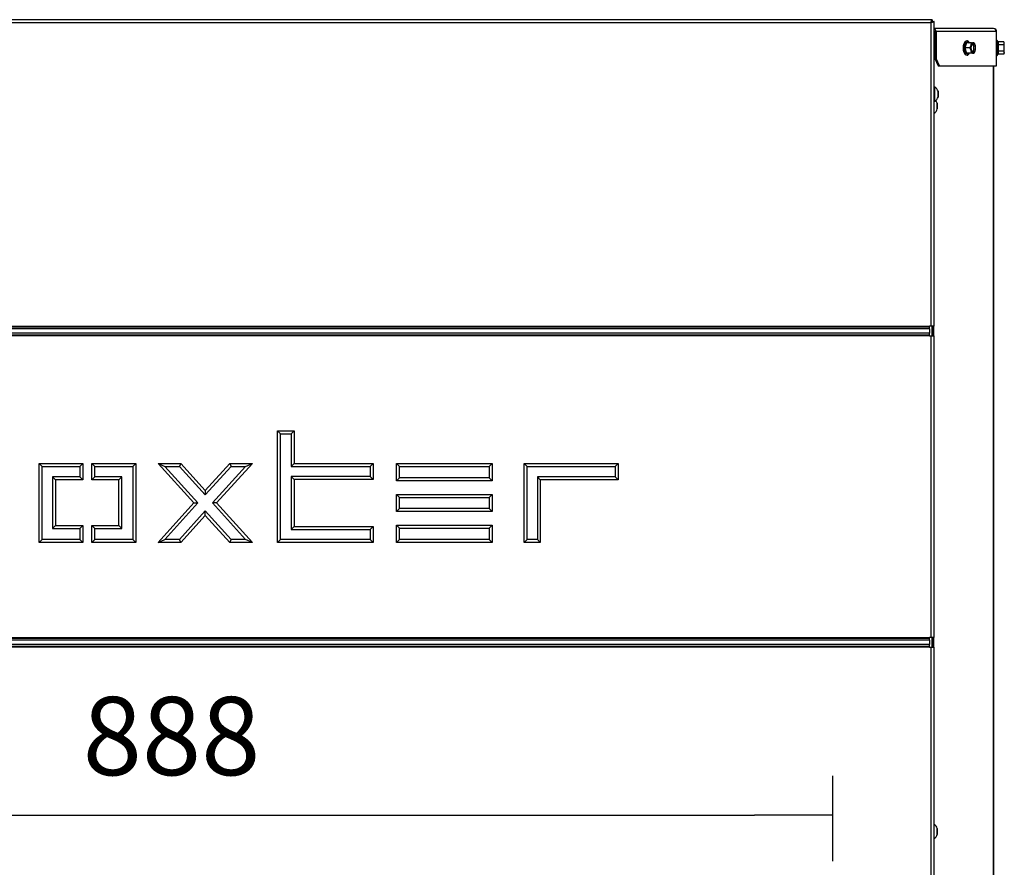
# Model space of a CAD drawing. Units: millimetres. Extents: x 0 to 852, y 0 to 1188.
# Drawn here: x 79 to 145, y 1046 to 1103 of the extents above; entities that cross this region are included whole.
import ezdxf

# ---------------------------------------------------------------- set-up
doc = ezdxf.new("R2010")
doc.units = ezdxf.units.MM
for name, color, linetype in [('Default', 7, 'Continuous'), ('H18-027-5', 7, 'Continuous'), ('H18-045-1', 7, 'Continuous'), ('H18-249-0', 7, 'Continuous'), ('H18-251-0', 7, 'Continuous'), ('SCREW_DIN_ISO_10', 7, 'Continuous'), ('SCREW_ISO_7380_M', 7, 'Continuous')]:
    doc.layers.add(name, color=color, linetype=linetype)
doc.styles.add('SEACAD_Arial', font='ARIALN.TTF', dxfattribs={"width": 0.83})
doc.dimstyles.new('ISO', dxfattribs={"dimtxt": 5.25, "dimasz": 5.25, "dimexe": 2.625, "dimexo": 0, "dimgap": 2.625, "dimtad": 1, "dimdec": 0, "dimlfac": 10, "dimtxsty": 'SEACAD_Arial', "dimblk1": '_SE_FILLED', "dimblk2": '_SE_FILLED', "dimsah": 1, "dimcen": 2.625, "dimadec": 0, "dimazin": 0, "dimtfac": 1, "dimtdec": 0, "dimtmove": 0, "dimatfit": 3, "dimfxl": 0, "dimtolj": 1, "dimarcsym": 0})

# ---------------------------------------------------------------- blocks, each defined once
blk = doc.blocks.new('SE')
at = {"layer": 'H18-027-5', "color": 7, "linetype": 'Continuous'}
for p, q in [((140.317, 1102.759), (140.317, 1102.686)), ((140.317, 1082.283), (140.317, 1081.635)), ((140.317, 1061.383), (140.317, 1060.735))]:
    blk.add_line(p, q, dxfattribs=at)
at = {"layer": 'H18-045-1', "color": 7, "linetype": 'Continuous'}
for p, q in [((140.346, 1102.859), (38.188, 1102.859)), ((140.346, 1102.859), (140.346, 1102.759)), ((140.267, 1102.659), (38.267, 1102.659)), ((140.267, 1082.283), (140.267, 1102.659)), ((140.367, 1102.738), (140.467, 1102.738)), ((140.467, 1082.283), (140.467, 1102.738)), ((38.367, 1082.283), (140.167, 1082.283)), ((140.167, 1082.213), (38.367, 1082.213)), ((140.167, 1082.101), (38.367, 1082.101)), ((140.167, 1081.818), (38.367, 1081.818)), ((38.367, 1081.706), (140.167, 1081.706)), ((140.267, 1082.283), (140.167, 1082.283)), ((140.167, 1082.213), (140.167, 1082.283)), ((140.167, 1082.101), (140.167, 1082.213)), ((140.167, 1082.101), (140.167, 1081.818)), ((140.167, 1081.706), (140.167, 1081.818)), ((140.167, 1081.635), (140.167, 1081.706)), ((140.467, 1082.283), (140.267, 1082.283)), ((140.167, 1081.635), (38.367, 1081.635)), ((140.167, 1081.635), (140.267, 1081.635)), ((140.267, 1081.635), (140.467, 1081.635)), ((140.267, 1061.383), (140.267, 1081.635)), ((140.467, 1061.383), (140.467, 1081.635)), ((96.383, 1075.248), (96.583, 1075.048)), ((96.383, 1067.77), (96.383, 1075.248)), ((96.383, 1075.248), (97.504, 1075.248)), ((96.583, 1075.048), (97.304, 1075.048)), ((96.583, 1067.97), (96.583, 1075.048)), ((97.504, 1075.248), (97.304, 1075.048)), ((97.304, 1075.048), (97.304, 1072.856)), ((97.504, 1075.248), (97.504, 1073.056)), ((80.583, 1072.856), (80.383, 1073.056)), ((80.383, 1073.056), (83.306, 1073.056)), ((80.383, 1067.77), (80.383, 1073.056)), ((80.583, 1072.856), (83.107, 1072.856)), ((80.583, 1067.97), (80.583, 1072.856)), ((83.306, 1073.056), (83.107, 1072.856)), ((83.107, 1072.856), (83.107, 1072.173)), ((83.306, 1073.056), (83.306, 1071.973)), ((83.907, 1073.056), (84.107, 1072.856)), ((83.907, 1071.973), (83.907, 1073.056)), ((83.907, 1073.056), (86.87, 1073.056)), ((84.107, 1072.856), (86.67, 1072.856)), ((84.107, 1072.173), (84.107, 1072.856)), ((86.87, 1073.056), (86.67, 1072.856)), ((86.67, 1072.856), (86.67, 1067.97)), ((86.87, 1073.056), (86.87, 1067.77)), ((88.364, 1073.056), (88.816, 1072.856)), ((90.769, 1070.413), (88.364, 1073.056)), ((88.364, 1073.056), (89.886, 1073.056)), ((88.816, 1072.856), (89.797, 1072.856)), ((91.039, 1070.413), (88.816, 1072.856)), ((89.886, 1073.056), (89.797, 1072.856)), ((89.797, 1072.856), (91.529, 1070.952)), ((89.886, 1073.056), (91.529, 1071.249)), ((91.529, 1071.249), (93.173, 1073.056)), ((91.529, 1070.952), (93.262, 1072.856)), ((94.243, 1072.856), (92.02, 1070.413)), ((94.695, 1073.056), (92.29, 1070.413)), ((93.173, 1073.056), (93.262, 1072.856)), ((93.173, 1073.056), (94.695, 1073.056)), ((93.262, 1072.856), (94.243, 1072.856)), ((94.243, 1072.856), (94.695, 1073.056)), ((97.504, 1073.056), (97.304, 1072.856)), ((97.304, 1072.856), (102.602, 1072.856)), ((97.504, 1073.056), (102.802, 1073.056)), ((102.802, 1073.056), (102.602, 1072.856)), ((102.602, 1072.856), (102.602, 1072.198)), ((102.802, 1073.056), (102.802, 1071.998)), ((104.571, 1072.856), (104.371, 1073.056)), ((104.371, 1073.056), (110.79, 1073.056)), ((104.371, 1071.904), (104.371, 1073.056)), ((104.571, 1072.856), (110.591, 1072.856)), ((104.571, 1072.104), (104.571, 1072.856)), ((110.79, 1073.056), (110.591, 1072.856)), ((110.591, 1072.856), (110.591, 1072.104)), ((110.79, 1073.056), (110.79, 1071.904)), ((113.141, 1072.856), (112.941, 1073.056)), ((112.941, 1073.056), (119.267, 1073.056)), ((112.941, 1067.77), (112.941, 1073.056)), ((113.141, 1072.856), (119.067, 1072.856)), ((113.141, 1067.97), (113.141, 1072.856)), ((119.267, 1073.056), (119.067, 1072.856)), ((119.067, 1072.856), (119.067, 1072.166)), ((119.267, 1073.056), (119.267, 1071.966)), ((81.274, 1072.173), (81.274, 1068.7)), ((83.107, 1072.173), (81.274, 1072.173)), ((81.474, 1071.973), (81.274, 1072.173)), ((83.306, 1071.973), (81.474, 1071.973)), ((81.474, 1071.973), (81.474, 1068.9)), ((83.306, 1071.973), (83.107, 1072.173)), ((83.907, 1071.973), (84.107, 1072.173)), ((85.739, 1071.973), (83.907, 1071.973)), ((85.939, 1072.173), (84.107, 1072.173)), ((85.739, 1071.973), (85.939, 1072.173)), ((85.739, 1068.9), (85.739, 1071.973)), ((85.939, 1068.7), (85.939, 1072.173)), ((102.602, 1072.198), (97.304, 1072.198)), ((97.304, 1072.198), (97.304, 1068.629)), ((97.504, 1071.998), (97.304, 1072.198)), ((102.802, 1071.998), (97.504, 1071.998)), ((97.504, 1071.998), (97.504, 1068.829)), ((102.802, 1071.998), (102.602, 1072.198)), ((104.371, 1071.904), (104.571, 1072.104)), ((110.79, 1071.904), (104.371, 1071.904)), ((110.591, 1072.104), (104.571, 1072.104)), ((110.79, 1071.904), (110.591, 1072.104)), ((113.832, 1072.166), (113.832, 1067.97)), ((119.067, 1072.166), (113.832, 1072.166)), ((114.031, 1071.966), (113.832, 1072.166)), ((119.267, 1071.966), (114.031, 1071.966)), ((114.031, 1071.966), (114.031, 1067.77)), ((119.267, 1071.966), (119.067, 1072.166)), ((91.529, 1071.249), (91.529, 1070.952)), ((104.571, 1070.789), (104.371, 1070.989)), ((104.371, 1070.989), (110.79, 1070.989)), ((104.371, 1069.837), (104.371, 1070.989)), ((104.571, 1070.789), (110.591, 1070.789)), ((104.571, 1070.037), (104.571, 1070.789)), ((110.79, 1070.989), (110.591, 1070.789)), ((110.591, 1070.789), (110.591, 1070.037)), ((110.79, 1070.989), (110.79, 1069.837)), ((88.364, 1067.77), (90.769, 1070.413)), ((88.816, 1067.97), (91.039, 1070.413)), ((91.529, 1069.874), (89.797, 1067.97)), ((90.769, 1070.413), (91.039, 1070.413)), ((93.262, 1067.97), (91.529, 1069.874)), ((91.529, 1069.577), (91.529, 1069.874)), ((92.02, 1070.413), (94.243, 1067.97)), ((92.29, 1070.413), (92.02, 1070.413)), ((92.29, 1070.413), (94.695, 1067.77)), ((104.371, 1069.837), (104.571, 1070.037)), ((110.79, 1069.837), (104.371, 1069.837)), ((110.591, 1070.037), (104.571, 1070.037)), ((110.79, 1069.837), (110.591, 1070.037)), ((91.529, 1069.577), (89.886, 1067.77)), ((93.173, 1067.77), (91.529, 1069.577)), ((81.474, 1068.9), (81.274, 1068.7)), ((81.274, 1068.7), (83.107, 1068.7)), ((81.474, 1068.9), (83.306, 1068.9)), ((83.306, 1068.9), (83.107, 1068.7)), ((83.107, 1068.7), (83.107, 1067.97)), ((83.306, 1068.9), (83.306, 1067.77)), ((83.907, 1068.9), (84.107, 1068.7)), ((83.907, 1067.77), (83.907, 1068.9)), ((83.907, 1068.9), (85.739, 1068.9)), ((84.107, 1067.97), (84.107, 1068.7)), ((84.107, 1068.7), (85.939, 1068.7)), ((85.739, 1068.9), (85.939, 1068.7)), ((97.504, 1068.829), (97.304, 1068.629)), ((97.304, 1068.629), (102.602, 1068.629)), ((97.504, 1068.829), (102.802, 1068.829)), ((102.602, 1068.629), (102.802, 1068.829)), ((102.602, 1068.629), (102.602, 1067.97)), ((102.802, 1068.829), (102.802, 1067.77)), ((104.571, 1068.722), (104.371, 1068.922)), ((104.371, 1068.922), (110.79, 1068.922)), ((104.371, 1067.77), (104.371, 1068.922)), ((104.571, 1068.722), (110.591, 1068.722)), ((104.571, 1067.97), (104.571, 1068.722)), ((110.79, 1068.922), (110.591, 1068.722)), ((110.591, 1068.722), (110.591, 1067.97)), ((110.79, 1068.922), (110.79, 1067.77)), ((80.383, 1067.77), (80.583, 1067.97)), ((83.107, 1067.97), (80.583, 1067.97)), ((83.306, 1067.77), (83.107, 1067.97)), ((83.907, 1067.77), (84.107, 1067.97)), ((86.67, 1067.97), (84.107, 1067.97)), ((86.67, 1067.97), (86.87, 1067.77)), ((88.364, 1067.77), (88.816, 1067.97)), ((89.797, 1067.97), (88.816, 1067.97)), ((89.886, 1067.77), (89.797, 1067.97)), ((93.173, 1067.77), (93.262, 1067.97)), ((94.243, 1067.97), (93.262, 1067.97)), ((94.695, 1067.77), (94.243, 1067.97)), ((96.383, 1067.77), (96.583, 1067.97)), ((102.602, 1067.97), (96.583, 1067.97)), ((102.802, 1067.77), (102.602, 1067.97)), ((104.371, 1067.77), (104.571, 1067.97)), ((110.591, 1067.97), (104.571, 1067.97)), ((110.79, 1067.77), (110.591, 1067.97)), ((112.941, 1067.77), (113.141, 1067.97)), ((113.832, 1067.97), (113.141, 1067.97)), ((114.031, 1067.77), (113.832, 1067.97)), ((83.306, 1067.77), (80.383, 1067.77)), ((86.87, 1067.77), (83.907, 1067.77)), ((89.886, 1067.77), (88.364, 1067.77)), ((94.695, 1067.77), (93.173, 1067.77)), ((102.802, 1067.77), (96.383, 1067.77)), ((110.79, 1067.77), (104.371, 1067.77)), ((114.031, 1067.77), (112.941, 1067.77)), ((38.367, 1061.383), (140.167, 1061.383)), ((140.167, 1061.313), (38.367, 1061.313)), ((140.167, 1061.201), (38.367, 1061.201)), ((140.267, 1061.383), (140.167, 1061.383)), ((140.167, 1061.383), (140.167, 1061.383)), ((140.167, 1061.313), (140.167, 1061.383)), ((140.167, 1061.201), (140.167, 1061.313)), ((140.167, 1061.201), (140.167, 1060.918)), ((140.467, 1061.383), (140.267, 1061.383)), ((140.167, 1060.918), (38.367, 1060.918)), ((38.367, 1060.806), (140.167, 1060.806)), ((140.167, 1060.735), (38.367, 1060.735)), ((140.167, 1060.806), (140.167, 1060.918)), ((140.167, 1060.735), (140.167, 1060.806)), ((140.167, 1060.735), (140.267, 1060.735)), ((140.267, 1060.735), (140.467, 1060.735)), ((140.267, 1040.359), (140.267, 1060.735)), ((140.467, 1040.359), (140.467, 1060.735))]:
    blk.add_line(p, q, dxfattribs=at)
for points, knots in [([(140.267, 1102.659), (140.27, 1102.672), (140.273, 1102.685), (140.28, 1102.711), (140.283, 1102.724), (140.293, 1102.76), (140.3, 1102.782), (140.31, 1102.81), (140.313, 1102.818), (140.319, 1102.833), (140.323, 1102.839), (140.329, 1102.849), (140.333, 1102.853), (140.339, 1102.858), (140.342, 1102.859), (140.346, 1102.859)], [0, 0, 0, 0, 0.125, 0.125, 0.25, 0.25, 0.5, 0.5, 0.625, 0.625, 0.75, 0.75, 0.875, 0.875, 1, 1, 1, 1]), ([(140.267, 1102.659), (140.28, 1102.685), (140.293, 1102.711), (140.313, 1102.739), (140.319, 1102.746), (140.333, 1102.757), (140.339, 1102.759), (140.346, 1102.759)], [0, 0, 0, 0, 0.5, 0.5, 0.75, 0.75, 1, 1, 1, 1]), ([(140.367, 1102.738), (140.367, 1102.725), (140.356, 1102.712), (140.328, 1102.692), (140.317, 1102.685), (140.293, 1102.672), (140.28, 1102.666), (140.267, 1102.659)], [0, 0, 0, 0, 0.5, 0.5, 0.75, 0.75, 1, 1, 1, 1]), ([(140.467, 1102.738), (140.467, 1102.735), (140.466, 1102.731), (140.461, 1102.725), (140.457, 1102.721), (140.442, 1102.712), (140.427, 1102.705), (140.399, 1102.695), (140.389, 1102.692), (140.367, 1102.685), (140.356, 1102.682), (140.331, 1102.675), (140.319, 1102.672), (140.293, 1102.666), (140.28, 1102.662), (140.267, 1102.659)], [0, 0, 0, 0, 0.125, 0.125, 0.25, 0.25, 0.5, 0.5, 0.625, 0.625, 0.75, 0.75, 0.875, 0.875, 1, 1, 1, 1])]:
    blk.add_open_spline(points, degree=3, knots=knots, dxfattribs=at)
at = {"layer": 'H18-249-0', "color": 7, "linetype": 'Continuous'}
for p, q in [((140.467, 1102.059), (140.517, 1102.059)), ((144.445, 1099.759), (144.445, 994.659)), ((144.467, 1099.759), (144.467, 994.659)), ((140.417, 1082.283), (140.417, 1081.635)), ((140.428, 1082.283), (140.428, 1081.635)), ((140.417, 1061.383), (140.417, 1060.735)), ((140.428, 1061.383), (140.428, 1060.735))]:
    blk.add_line(p, q, dxfattribs=at)
at = {"layer": 'H18-251-0', "color": 7, "linetype": 'Continuous'}
for p, q in [((144.467, 1102.259), (140.467, 1102.259)), ((140.517, 1102.059), (140.517, 1100.259)), ((140.606, 1102.059), (140.606, 1100.259)), ((144.651, 1102.059), (140.606, 1102.059)), ((144.651, 1102.059), (144.651, 1099.759)), ((144.667, 1099.759), (144.667, 1102.059)), ((140.517, 1100.259), (140.747, 1099.759)), ((140.606, 1100.259), (140.517, 1100.259)), ((140.836, 1099.759), (140.606, 1100.259)), ((140.747, 1099.759), (140.836, 1099.759)), ((140.836, 1099.759), (144.651, 1099.759)), ((144.651, 1099.759), (144.667, 1099.759))]:
    blk.add_line(p, q, dxfattribs=at)
for centre, radius, start, end in [((144.467, 1102.059), 0.2, 0, 90.00003), ((144.456, 1102.065), 0.195, 358.40235, 86.82766)]:
    blk.add_arc(centre, radius, start, end, dxfattribs=at)
for major_axis, end_param in [((0, 0.2), 6.063106), ((0, 0.1), 5.831355)]:
    blk.add_ellipse((140.428, 1102.059), major_axis=major_axis, ratio=0.887496, start_param=4.712389, end_param=end_param, dxfattribs=at)
at = {"layer": 'SCREW_DIN_ISO_10', "color": 7, "linetype": 'Continuous'}
for p, q in [((142.545, 1100.959), (142.506, 1100.959)), ((142.638, 1101.309), (142.545, 1100.959)), ((142.881, 1100.959), (142.545, 1100.959)), ((142.545, 1100.959), (142.638, 1100.609)), ((142.974, 1101.309), (142.638, 1101.309)), ((142.881, 1100.959), (142.955, 1101.134)), ((142.974, 1101.309), (143.095, 1101.309)), ((143.16, 1101.309), (143.234, 1101.134)), ((144.727, 1100.479), (144.727, 1101.439)), ((144.746, 1101.388), (144.727, 1101.439)), ((145.156, 1101.363), (144.777, 1101.363)), ((144.777, 1101.363), (144.777, 1101.161)), ((145.156, 1101.161), (144.777, 1101.161)), ((144.777, 1101.161), (144.777, 1100.757)), ((145.187, 1101.309), (145.156, 1101.363)), ((145.156, 1101.161), (145.187, 1101.262)), ((145.187, 1101.262), (145.187, 1101.309)), ((145.187, 1100.959), (145.187, 1101.262)), ((145.187, 1100.656), (145.187, 1100.959)), ((142.974, 1100.609), (142.638, 1100.609)), ((142.974, 1100.609), (142.955, 1100.784)), ((143.095, 1100.609), (142.974, 1100.609)), ((144.727, 1100.479), (144.746, 1100.531)), ((145.156, 1100.757), (144.777, 1100.757)), ((144.777, 1100.757), (144.777, 1100.555)), ((145.156, 1100.555), (144.777, 1100.555)), ((145.156, 1100.555), (145.187, 1100.656)), ((145.156, 1100.555), (145.187, 1100.609)), ((145.187, 1100.656), (145.187, 1100.609))]:
    blk.add_line(p, q, dxfattribs=at)
for centre, radius, start, end in [((141.629, 1101.391), 0.977, 333.76684, 356.43611), ((141.617, 1100.524), 0.989, 3.70381, 26.09324), ((142.703, 1104.629), 3.3, 268.28553, 271.71447), ((142.642, 1101.352), 0.0435, 210.67427, 264.64894), ((142.824, 1101.331), 0.0222, 182.73999, 269.91223), ((142.23, 1100.58), 0.753, 15.75403, 30.25693), ((142.376, 1101.285), 0.598, 345.40534, 2.32139), ((144.698, 1101.428), 0.0309, 20, 180), ((144.485, 1101.28), 0.282, 337.65583, 22.34417), ((143.676, 1100.959), 1.09, 348.66819, 11.33181), ((144.774, 1101.201), 0.0398, 223.76262, 273.61433), ((144.985, 1101.255), 0.202, 2.00762, 32.37663), ((142.642, 1100.566), 0.0435, 95.35106, 149.32573), ((142.703, 1096.929), 3.66, 88.45432, 91.54568), ((142.824, 1100.587), 0.0222, 90.08777, 177.26001), ((142.51, 1100.989), 0.753, 329.74307, 344.24597), ((144.698, 1100.49), 0.0309, 180, 340), ((144.774, 1100.717), 0.0398, 86.38567, 136.23738), ((144.487, 1100.638), 0.28, 337.53174, 22.46826), ((144.985, 1100.649), 0.202, 2.00762, 32.37663)]:
    blk.add_arc(centre, radius, start, end, dxfattribs=at)
for centre, major_axis, start_param, end_param in [((142.633, 1100.959), (0, 0.469), 0, 3.775367), ((142.687, 1100.959), (0, -0.48), 4.038579, 5.720438), ((142.687, 1100.959), (0, -0.48), 2.388685, 4.038579), ((142.633, 1100.959), (0, 0.469), 5.635459, 6.283185), ((143.095, 1100.959), (0, -0.35), 4.18879, 5.235988), ((143.095, 1100.959), (0, -0.35), 3.141593, 4.18879), ((143.018, 1100.959), (0, -0.28), 0.30266, 2.838933), ((143.095, 1100.959), (0, 0.35), 5.235988, 6.283185), ((143.095, 1100.959), (0, 0.35), 4.18879, 5.235988), ((142.687, 1100.959), (0, -0.48), 5.720438, 6.283185), ((142.687, 1100.959), (0, -0.48), 0, 0.752908), ((143.095, 1100.959), (0, -0.35), 5.235988, 6.283185), ((143.095, 1100.959), (0, 0.35), 3.141593, 4.18879)]:
    blk.add_ellipse(centre, major_axis=major_axis, ratio=0.460815, start_param=start_param, end_param=end_param, dxfattribs=at)
blk.add_ellipse((143.095, 1100.959), major_axis=(0, -0.28), ratio=0.460815, dxfattribs=at)
for points in [[(144.777, 1101.363), (144.77, 1101.363), (144.763, 1101.366), (144.752, 1101.375), (144.748, 1101.381), (144.746, 1101.388)], [(145.187, 1100.959), (145.187, 1100.993), (145.184, 1101.028), (145.173, 1101.095), (145.165, 1101.128), (145.156, 1101.161)], [(145.156, 1100.757), (145.165, 1100.79), (145.173, 1100.824), (145.184, 1100.891), (145.187, 1100.925), (145.187, 1100.959)], [(144.746, 1100.531), (144.748, 1100.537), (144.752, 1100.543), (144.763, 1100.552), (144.77, 1100.555), (144.777, 1100.555)]]:
    blk.add_open_spline(points, degree=3, knots=[0, 0, 0, 0, 0.5, 0.5, 1, 1, 1, 1], dxfattribs=at)
at = {"layer": 'SCREW_ISO_7380_M', "color": 7, "linetype": 'Continuous'}
for p, q in [((140.517, 1098.334), (140.467, 1098.334)), ((140.517, 1097.384), (140.517, 1098.334)), ((140.736, 1098.054), (140.736, 1097.665)), ((140.737, 1097.673), (140.737, 1098.046)), ((140.467, 1097.384), (140.517, 1097.384)), ((140.686, 1097.254), (140.686, 1096.865)), ((140.687, 1096.873), (140.687, 1097.246)), ((140.686, 1048.554), (140.686, 1048.165)), ((140.687, 1048.173), (140.687, 1048.546))]:
    blk.add_line(p, q, dxfattribs=at)
for centre, radius, start, end in [((140.241, 1097.893), 0.52, 17.9406, 57.94517), ((140.241, 1097.825), 0.52, 302.05483, 342.0594), ((140.711, 1098.046), 0.026, 0, 17.9406), ((140.711, 1097.673), 0.026, 342.0594, 0), ((140.191, 1097.025), 0.52, 302.05483, 342.0594), ((140.191, 1097.093), 0.52, 17.9406, 40.91507), ((140.661, 1097.246), 0.026, 0, 17.9406), ((140.661, 1096.873), 0.026, 342.0594, 0), ((140.191, 1048.393), 0.52, 17.9406, 57.94517), ((140.191, 1048.325), 0.52, 302.05483, 342.0594), ((140.661, 1048.546), 0.026, 0, 17.9406), ((140.661, 1048.173), 0.026, 342.0594, 0)]:
    blk.add_arc(centre, radius, start, end, dxfattribs=at)
blk = doc.blocks.new('_SE_FILLED')
at = {"color": 0}
blk.add_line((0, 0), (-1, 0), dxfattribs=at)
blk.add_solid([(0, 0), (-1, -0.1665), (-1, 0.1665), (0, 0)], dxfattribs=at)
blk = doc.blocks.new('DMBLK269')
at = {"layer": 'Default', "color": 0, "linetype": 'Continuous', "lineweight": -2}
for p, q in [((44.867, 1046.37), (44.867, 1052.084)), ((133.667, 1046.37), (133.667, 1052.084)), ((50.117, 1049.459), (128.417, 1049.459))]:
    blk.add_line(p, q, dxfattribs=at)
at = {"layer": 'Defpoints', "color": 0}
for p in [(133.667, 1049.459), (44.867, 1046.37), (133.667, 1046.37)]:
    blk.add_point(p, dxfattribs=at)
at = {"layer": 'Default', "color": 0, "lineweight": -2, "xscale": 5.25, "yscale": 5.25, "zscale": 5.25}
for p, rotation in [((44.867, 1049.459), 179.9999999994003), ((133.667, 1049.459), 359.9999999994003)]:
    blk.add_blockref('_SE_FILLED', p, dxfattribs=dict(at, rotation=rotation))
at = {"layer": 'Default', "color": 0, "insert": (89.267, 1054.764), "char_height": 5.25, "attachment_point": 5, "style": 'SEACAD_Arial'}
blk.add_mtext('\\A1;\\A1;888', dxfattribs=at)

msp = doc.modelspace()

# ---------------------------------------------------------------- block references
at = {"layer": 'Default'}
msp.add_blockref('SE', (0, 0), dxfattribs=at)

# ---------------------------------------------------------------- dimensions: what is measured, and where the dimension line sits
at = {"layer": 'Default', "color": 7, "linetype": 'Continuous'}
dim = msp.add_linear_dim(base=(133.667, 1049.459), p1=(44.867, 1046.3699), p2=(133.667, 1046.3699), angle=360, text='\\A1;<>', dimstyle='ISO', override={"dimdec": 2, "dimtdec": 2}, dxfattribs=at)
dim.commit()
dim.dimension.update_dxf_attribs({"geometry": 'DMBLK269', "text_midpoint": (89.267, 1049.459), "dimtype": 161})

doc.saveas('drawing.dxf')
